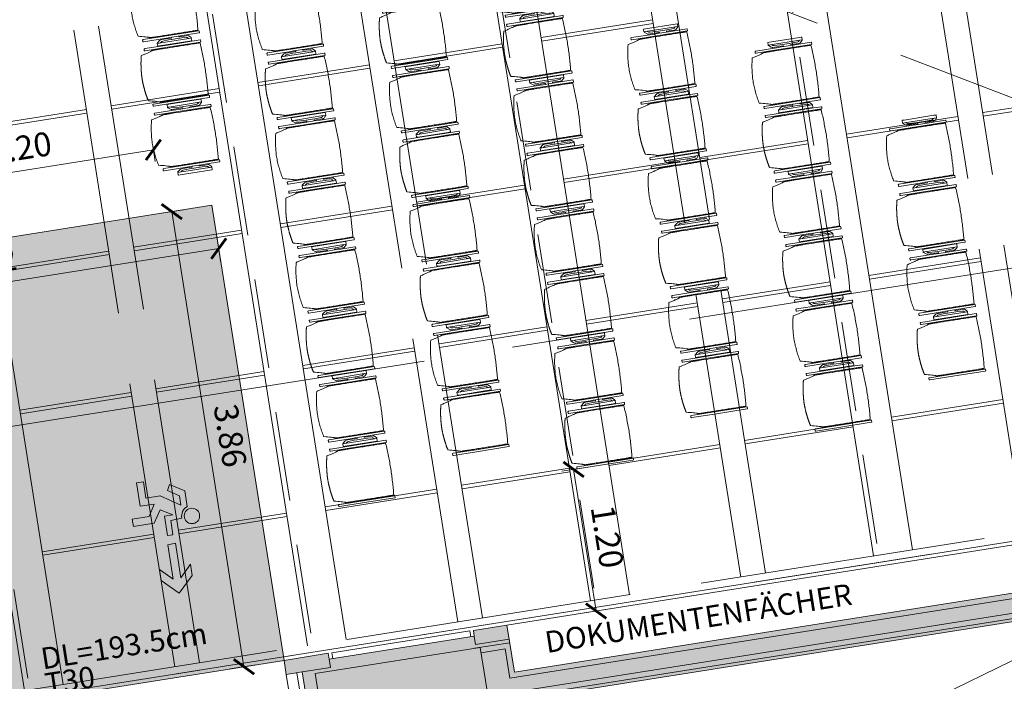
# Model space of a CAD drawing. Units: metres. Extents: x 6011 to 6379, y 343792 to 344273.
# Drawn here: x 6046 to 6054, y 344225 to 344231 of the extents above; entities that cross this region are included whole.
import ezdxf

# ---------------------------------------------------------------- set-up
doc = ezdxf.new("R2010")
doc.units = ezdxf.units.M
doc.header["$LTSCALE"] = 3
doc.header["$PDMODE"] = 35
doc.header["$PDSIZE"] = 0.3
for name, pattern in [('AUSGEZOGEN', [0]), ('DASHED', [0.75, 0.5, -0.25]), ('MITTE', [2, 1.25, -0.25, 0.25, -0.25]), ('STRICHPUNKT', [7, 5, -1, 0, -1]), ('STRICHPUNKTX2', [2, 1, -0.5, 0, -0.5]), ('VERDECKT', [2.5, 2, -0.5])]:
    doc.linetypes.add(name, pattern=pattern)
doc.layers.get('0').update_dxf_attribs({"linetype": 'CONTINUOUS', "lineweight": 30})
doc.layers.get('Defpoints').update_dxf_attribs({"linetype": 'CONTINUOUS'})
for name, color, linetype, lineweight in [('A_00_Block', 214, 'CONTINUOUS', 0), ('A_01_Bebauung_Bestand', 7, 'CONTINUOUS', 20), ('A_03_DS_Deckensprung', 7, 'MITTE', 0), ('A_03_FETÜ_SN', 131, 'CONTINUOUS', 13), ('A_03_Technik', 7, 'MITTE', 0), ('A_04_Möblierung_Lose', 7, 'CONTINUOUS', 5), ('A_06_DIM_Kotenschnur', 7, 'CONTINUOUS', 5), ('A_06_Rauminfo_Allgemein', 7, 'CONTINUOUS', 0), ('A_06_Symbol Schacht', 252, 'CONTINUOUS', 13), ('A_06_TXT_Allgemein', 211, 'CONTINUOUS', 0), ('B_04_Symbol_Fluchtwegsmännchen', 7, 'CONTINUOUS', 13)]:
    doc.layers.add(name, color=color, linetype=linetype, lineweight=lineweight)
for name, color, linetype, lineweight, true_color in [('A_03_DS_Deckenraster', 7, 'VERDECKT', 5, 0xcc0099), ('A_03_DS_Laufschienen', 4, 'VERDECKT', 9, 0x00ffff), ('A_03_DS_Züge', 7, 'STRICHPUNKT', 15, 0x5f9a4c), ('A_06_Solid_Bestand', 7, 'CONTINUOUS', 0, 0x595959)]:
    doc.layers.add(name, color=color, linetype=linetype, lineweight=lineweight, true_color=true_color)
doc.layers.add('B_S+V_Schraff_SV', color=7, linetype='CONTINUOUS', lineweight=13, true_color=0xa5e59f, transparency=0.4)
doc.styles.add('G0', font='simplex.shx')
doc.styles.get("Standard").update_dxf_attribs({"font": 'simplex.shx'})
doc.dimstyles.get("Standard").update_dxf_attribs({"dimtxt": 0.2, "dimasz": 0.15, "dimexe": 0.1, "dimexo": 0.0225, "dimgap": 0.09, "dimtad": 1, "dimzin": 0, "dimdsep": 46, "dimtxsty": 'Standard', "dimblk": 'ARCHTICK', "dimcen": 0.09, "dimclrd": 256, "dimclre": 256, "dimadec": 0, "dimazin": 0, "dimtfac": 1, "dimtofl": 0, "dimtmove": 0, "dimatfit": 3, "dimldrblk": 'ARCHTICK', "dimfxl": 0.12, "dimfxlon": 1, "dimtolj": 1, "dimtzin": 0, "dimlwd": 5, "dimlwe": 5, "dimarcsym": 0})

# ---------------------------------------------------------------- blocks, each defined once
blk = doc.blocks.new('TUER')
at = {"layer": 'A_03_FETÜ_SN'}
blk.add_line((-1, 0), (0, 0), dxfattribs=at)
blk.add_arc((0, 0), 1, 90, 180, dxfattribs=at)
blk = doc.blocks.new('B_04_Symbol_Fluchtwegsmännchen1')
at = {"layer": 'B_04_Symbol_Fluchtwegsmännchen', "lineweight": 0, "ltscale": 10, "true_color": 0xff0000}
h = blk.add_hatch(color=1, dxfattribs=at)
h.dxf.hatch_style = 1
h.paths.add_polyline_path([(0.141, 0.026), (0.141, -0.113), (0.461, -0.113), (0.461, -0.024), (0.225, -0.024), (0.217, 0.161, -0.333927), (0.042, 0.278), (-0.213, 0.278), (-0.354, 0.048), (-0.264, 0.001), (-0.15, 0.179), (0.007, 0.179), (-0.196, -0.133), (-0.196, -0.365), (-0.466, -0.365), (-0.466, -0.479), (-0.079, -0.479), (-0.079, -0.25), (0.108, -0.362), (0.108, -0.637), (0.227, -0.637), (0.227, -0.296), (0.029, -0.168)])
h.paths.add_polyline_path([(0.08, 0.329, 1), (0.329, 0.329, 1)])
h.paths.add_polyline_path([(1.414, -0.069), (1.164, 0.183), (0.973, 0.183), (1.17, -0.006), (0.602, -0.006), (0.608, -0.13), (1.171, -0.13), (0.986, -0.328), (1.163, -0.328)])
at = {"layer": 'B_04_Symbol_Fluchtwegsmännchen', "lineweight": 0, "ltscale": 10}
for p, q in [((-0.354, 0.048), (-0.213, 0.278)), ((-0.15, 0.179), (-0.264, 0.001)), ((-0.213, 0.278), (0.042, 0.278)), ((-0.196, -0.133), (0.007, 0.179)), ((0.007, 0.179), (-0.15, 0.179)), ((0.225, -0.024), (0.217, 0.161)), ((-0.264, 0.001), (-0.354, 0.048)), ((0.029, -0.168), (0.141, 0.026)), ((0.141, 0.026), (0.141, -0.113)), ((-0.196, -0.365), (-0.196, -0.133)), ((0.141, -0.113), (0.461, -0.113)), ((0.461, -0.024), (0.225, -0.024)), ((0.461, -0.113), (0.461, -0.024)), ((-0.079, -0.479), (-0.079, -0.25)), ((-0.079, -0.25), (0.108, -0.362)), ((0.227, -0.296), (0.029, -0.168)), ((0.227, -0.637), (0.227, -0.296)), ((-0.466, -0.365), (-0.466, -0.479)), ((-0.466, -0.365), (-0.196, -0.365)), ((-0.466, -0.479), (-0.079, -0.479)), ((0.108, -0.362), (0.108, -0.637)), ((0.108, -0.637), (0.227, -0.637))]:
    blk.add_line(p, q, dxfattribs=at)
blk.add_lwpolyline([(0.602, -0.006), (0.608, -0.13), (1.171, -0.13), (0.986, -0.328), (1.163, -0.328), (1.414, -0.069), (1.164, 0.183), (0.973, 0.183), (1.17, -0.006), (0.602, -0.006)], dxfattribs=at)
blk.add_circle((0.205, 0.329), 0.125, dxfattribs=at)
blk.add_arc((0.207, 0.336), 0.175, 199.2206, 273.0829, dxfattribs=at)
blk = doc.blocks.new('_ArchTick')
at = {"color": 0, "linetype": 'ByBlock', "const_width": 0.15}
blk.add_lwpolyline([(-0.5, -0.5), (0.5, 0.5)], dxfattribs=at)
blk = doc.blocks.new('*D25')
at = {"layer": 'A_06_DIM_Kotenschnur', "lineweight": 5, "transparency": 16777216}
for p, q in [((-5.4311, -17.11), (-5.3211, -16.9195)), ((-5.3711, -17.0061), (-2.0283, -18.9361)), ((-2.0883, -19.04), (-1.9783, -18.8495))]:
    blk.add_line(p, q, dxfattribs=at)
at = {"layer": 'Defpoints', "color": 0, "transparency": 16777216}
for p in [(-2.0283, -18.9361), (-6.8795, -19.6186), (-3.5366, -21.5486)]:
    blk.add_point(p, dxfattribs=at)
at = {"layer": 'A_06_DIM_Kotenschnur', "lineweight": 5, "transparency": 16777216, "xscale": 0.15, "yscale": 0.15, "zscale": 0.15}
for p, rotation in [((-5.3711, -17.0061), 149.999784355796), ((-2.0283, -18.9361), 329.999784355796)]:
    blk.add_blockref('_ArchTick', p, dxfattribs=dict(at, rotation=rotation))
at = {"layer": 'A_06_DIM_Kotenschnur', "color": 0, "transparency": 16777216, "insert": (-3.6047, -17.8065), "char_height": 0.2, "attachment_point": 5, "rotation": 329.99978}
blk.add_mtext('\\A1;3.86', dxfattribs=at)
blk = doc.blocks.new('*D26')
at = {"layer": 'A_06_DIM_Kotenschnur', "lineweight": 5, "transparency": 16777216}
for p, q in [((-6.8926, -20.3769), (-4.8826, -16.8955)), ((-4.7787, -16.9555), (-4.9692, -16.8455)), ((-6.7887, -20.4369), (-6.9792, -20.3269))]:
    blk.add_line(p, q, dxfattribs=at)
at = {"layer": 'Defpoints', "color": 0, "transparency": 16777216}
for p in [(-4.8826, -16.8955), (-4.4254, -17.1594), (-6.4354, -20.6409)]:
    blk.add_point(p, dxfattribs=at)
at = {"layer": 'A_06_DIM_Kotenschnur', "lineweight": 5, "transparency": 16777216, "xscale": 0.15, "yscale": 0.15, "zscale": 0.15}
for p, rotation in [((-4.8826, -16.8955), 59.99978436703947), ((-6.8926, -20.3769), 239.9997843670395)]:
    blk.add_blockref('_ArchTick', p, dxfattribs=dict(at, rotation=rotation))
at = {"layer": 'A_06_DIM_Kotenschnur', "color": 0, "transparency": 16777216, "insert": (-6.0224, -18.4898), "char_height": 0.2, "attachment_point": 5, "rotation": 59.99978}
blk.add_mtext('\\A1;4.02', dxfattribs=at)
blk = doc.blocks.new('Saal E_DS Züge')
at = {"layer": 'A_03_DS_Züge', "ltscale": 0.5}
blk.add_line((11.5188, -36.3057), (23.4774, -15.5927), dxfattribs=at)
at = {"layer": 'A_03_DS_Züge', "linetype": 'STRICHPUNKTX2', "ltscale": 0.5}
blk.add_line((11.519, -36.3061), (23.4777, -15.5931), dxfattribs=at)
at = {"layer": 'A_03_DS_Züge', "linetype": 'DASHED', "ltscale": 0.5}
for p, q in [((19.664, -21.8787), (13.5646, -18.3572)), ((18.464, -23.9571), (11.6449, -20.0201)), ((17.264, -26.0356), (9.7252, -21.6831)), ((16.064, -28.114), (7.8054, -23.346))]:
    blk.add_line(p, q, dxfattribs=at)
blk = doc.blocks.new('Saal F_Laufschienen')
at = {"layer": 'A_03_DS_Laufschienen', "linetype": 'AUSGEZOGEN', "ltscale": 0.5}
for p, q in [((19.8928, -21.6814), (13.6864, -18.0982)), ((19.7278, -21.9672), (13.4449, -18.3398)), ((18.6928, -23.7599), (11.7667, -19.7611)), ((18.5278, -24.0457), (11.5251, -20.0027)), ((17.4928, -25.8384), (9.847, -21.424)), ((17.3278, -26.1242), (9.6054, -21.6656)), ((16.2928, -27.9168), (7.9272, -23.087)), ((16.1278, -28.2026), (7.6857, -23.3285))]:
    blk.add_line(p, q, dxfattribs=at)
blk = doc.blocks.new('F_Deckenraster')
at = {"layer": 'A_03_DS_Deckenraster', "ltscale": 0.4}
for p, q in [((11.4968, -36.2237), (23.4428, -15.5327)), ((20.4703, -20.6812), (14.6134, -17.2997)), ((20.3653, -20.863), (14.4596, -17.4534)), ((17.8901, -18.1003), (17.4176, -18.9187)), ((17.9161, -18.1153), (17.4436, -18.9337)), ((19.2703, -22.7596), (12.6936, -18.9626)), ((19.1653, -22.9415), (12.5399, -19.1163)), ((17.3126, -19.1005), (16.8401, -19.9189)), ((17.3386, -19.1155), (16.8661, -19.9339)), ((18.3518, -19.7005), (17.8793, -20.5189)), ((18.3778, -19.7155), (17.9053, -20.5339)), ((16.6751, -20.2047), (16.2176, -20.9971)), ((16.7011, -20.2197), (16.2436, -21.0121)), ((19.391, -20.3005), (18.9185, -21.1189)), ((19.417, -20.3155), (18.9445, -21.1339)), ((15.0734, -20.579), (14.6009, -21.3974)), ((15.0993, -20.594), (14.6268, -21.4124)), ((18.0703, -24.8381), (10.7739, -20.6255)), ((17.9653, -25.02), (10.6202, -20.7792)), ((17.7143, -20.8047), (17.2568, -21.5971)), ((17.7403, -20.8197), (17.2828, -21.6121)), ((16.1126, -21.179), (15.6401, -21.9974)), ((16.1386, -21.194), (15.6661, -22.0124)), ((18.7535, -21.4047), (18.296, -22.1971)), ((18.7795, -21.4197), (18.322, -22.2121)), ((14.4359, -21.6832), (13.9784, -22.4756)), ((14.4618, -21.6982), (14.0043, -22.4906)), ((17.1518, -21.779), (16.6793, -22.5974)), ((17.1778, -21.794), (16.7053, -22.6124)), ((16.8703, -26.9166), (8.8542, -22.2884)), ((15.4751, -22.2832), (15.0176, -23.0756)), ((15.5011, -22.2982), (15.0436, -23.0906)), ((18.191, -22.379), (17.7185, -23.1974)), ((18.217, -22.394), (17.7445, -23.2124)), ((16.7653, -27.0984), (8.7004, -22.4422)), ((13.8734, -22.6575), (13.4009, -23.4759)), ((13.8993, -22.6725), (13.4268, -23.4909)), ((16.5143, -22.8832), (16.0568, -23.6756)), ((16.5403, -22.8982), (16.0828, -23.6906)), ((14.9126, -23.2575), (14.4401, -24.0759)), ((14.9386, -23.2725), (14.4661, -24.0909)), ((17.5535, -23.4832), (17.096, -24.2756)), ((17.5795, -23.4982), (17.122, -24.2906)), ((13.2359, -23.7617), (12.7784, -24.5541)), ((13.2618, -23.7767), (12.8043, -24.5691)), ((15.9518, -23.8575), (15.4793, -24.6759)), ((15.9778, -23.8725), (15.5053, -24.6909)), ((14.2751, -24.3617), (13.8176, -25.1541)), ((14.3011, -24.3767), (13.8436, -25.1691)), ((16.991, -24.4575), (16.5185, -25.2759)), ((17.017, -24.4725), (16.5445, -25.2909)), ((12.6734, -24.7359), (12.2009, -25.5543)), ((12.6993, -24.7509), (12.2268, -25.5693)), ((15.3143, -24.9617), (14.8568, -25.7541)), ((15.3403, -24.9767), (14.8828, -25.7691)), ((13.7126, -25.3359), (13.2401, -26.1543)), ((13.7386, -25.3509), (13.2661, -26.1693)), ((16.3535, -25.5617), (15.896, -26.3541)), ((16.3795, -25.5767), (15.922, -26.3691)), ((14.7518, -25.9359), (14.2793, -26.7543)), ((14.7778, -25.9509), (14.3053, -26.7693)), ((15.791, -26.5359), (15.3185, -27.3543)), ((15.817, -26.5509), (15.3445, -27.3693))]:
    blk.add_line(p, q, dxfattribs=at)
blk = doc.blocks.new('*D82')
at = {"layer": 'A_06_DIM_Kotenschnur', "lineweight": 5, "transparency": 16777216}
for p, q in [((-6.9698, -18.7054), (-5.8698, -16.8002)), ((-5.9002, -16.7827), (-5.7832, -16.8502)), ((-6.9932, -18.6919), (-6.8832, -18.7554))]:
    blk.add_line(p, q, dxfattribs=at)
at = {"layer": 'Defpoints', "color": 0, "transparency": 16777216}
for p in [(-5.9196, -16.7715), (-5.8698, -16.8002), (-7.0127, -18.6806)]:
    blk.add_point(p, dxfattribs=at)
at = {"layer": 'A_06_DIM_Kotenschnur', "lineweight": 5, "transparency": 16777216, "xscale": 0.15, "yscale": 0.15, "zscale": 0.15}
for p, rotation in [((-5.8698, -16.8002), 59.99992373927111), ((-6.9698, -18.7054), 239.9999237392711)]:
    blk.add_blockref('_ArchTick', p, dxfattribs=dict(at, rotation=rotation))
at = {"layer": 'A_06_DIM_Kotenschnur', "color": 0, "transparency": 16777216, "insert": (-6.5843, -17.6578), "char_height": 0.2, "attachment_point": 5, "rotation": 59.99992}
blk.add_mtext('\\A1;2.20', dxfattribs=at)
blk = doc.blocks.new('PISA_Stuhl ohne')
at = {"layer": 'A_04_Möblierung_Lose', "linetype": 'Continuous'}
for p, q in [((-24.4, 27.96), (-24.4, 47.35)), ((-24.36, 47.79), (-24.39, 47.39)), ((-22.84, 47.98), (-24.16, 47.98)), ((-24.16, 47.98), (-24.16, 47.98)), ((-22.84, 47.98), (-22.84, 47.98)), ((22.6, 27.96), (22.6, 47.35)), ((22.64, 47.79), (22.61, 47.39)), ((24.16, 47.98), (22.84, 47.98)), ((22.84, 47.98), (22.84, 47.98)), ((24.16, 47.98), (24.16, 47.98)), ((24.39, 47.39), (24.36, 47.79)), ((-22, 40.62), (-22, 39.8)), ((22, 40.71), (22, 39.9)), ((-24.4, 12.58), (-24.4, 27.96)), ((22.6, 0.44), (22.6, 27.96)), ((24.4, 27.96), (24.4, 0.44)), ((-24.4, 0.44), (-24.4, 12.58)), ((-24.39, 0.39), (-24.37, 0.25)), ((-24.17, 0.07), (-22.83, 0.07)), ((-24.17, 0.07), (-24.17, 0.07)), ((-22.83, 0.07), (-22.83, 0.07)), ((22.61, 0.39), (22.63, 0.25)), ((22.83, 0.07), (24.17, 0.07)), ((22.83, 0.07), (22.83, 0.07)), ((24.17, 0.07), (24.17, 0.07)), ((24.37, 0.25), (24.39, 0.39))]:
    blk.add_line(p, q, dxfattribs=at)
for points in [[(18.89, 51.27), (18.6, 51.34), (18.31, 51.41), (18.02, 51.48), (17.73, 51.54), (17.44, 51.61), (17.15, 51.67), (16.86, 51.73), (16.56, 51.79), (16.27, 51.85), (15.98, 51.91), (15.69, 51.96), (15.39, 52.02), (15.1, 52.07), (14.81, 52.12), (14.51, 52.18), (14.22, 52.23), (13.93, 52.28), (13.63, 52.33), (13.34, 52.37), (13.04, 52.42), (12.75, 52.47), (12.46, 52.51), (12.16, 52.56), (11.87, 52.6), (11.57, 52.64), (11.28, 52.68), (10.98, 52.72), (10.69, 52.76), (10.39, 52.79), (10.09, 52.83), (9.8, 52.87), (9.5, 52.9), (9.21, 52.93), (8.91, 52.97), (8.61, 53), (8.32, 53.03), (8.02, 53.06), (7.72, 53.09), (7.43, 53.11), (7.13, 53.14), (6.83, 53.17), (6.53, 53.19), (6.24, 53.22), (5.94, 53.24), (5.64, 53.26), (5.34, 53.28), (5.05, 53.31), (4.75, 53.33), (4.45, 53.35), (4.15, 53.36), (3.85, 53.38), (3.56, 53.4), (3.26, 53.41), (2.96, 53.43), (2.66, 53.44), (2.37, 53.45), (2.07, 53.46), (1.77, 53.47), (1.47, 53.48), (1.18, 53.48), (0.88, 53.49), (0.58, 53.49), (0.28, 53.49), (-0.01, 53.49), (-0.31, 53.49), (-0.61, 53.48), (-0.91, 53.48), (-1.2, 53.47), (-1.5, 53.46), (-1.8, 53.45), (-2.1, 53.44), (-2.39, 53.43), (-2.69, 53.41), (-2.99, 53.4), (-3.29, 53.38), (-3.58, 53.36), (-3.88, 53.35), (-4.18, 53.33), (-4.48, 53.31), (-4.77, 53.29), (-5.07, 53.26), (-5.37, 53.24), (-5.67, 53.22), (-5.96, 53.19), (-6.26, 53.17), (-6.56, 53.14), (-6.86, 53.12), (-7.15, 53.09), (-7.45, 53.06), (-7.75, 53.03), (-8.04, 53), (-8.34, 52.97), (-8.64, 52.94), (-8.93, 52.9), (-9.23, 52.87), (-9.52, 52.83), (-9.82, 52.8), (-10.12, 52.76), (-10.41, 52.72), (-10.71, 52.68), (-11, 52.64), (-11.3, 52.6), (-11.59, 52.56), (-11.89, 52.52), (-12.18, 52.47), (-12.47, 52.43), (-12.77, 52.38), (-13.06, 52.33), (-13.36, 52.28), (-13.65, 52.23), (-13.94, 52.18), (-14.24, 52.13), (-14.53, 52.08), (-14.82, 52.02), (-15.11, 51.97), (-15.41, 51.91), (-15.7, 51.86), (-15.99, 51.8), (-16.28, 51.74), (-16.57, 51.68), (-16.86, 51.61), (-17.16, 51.55), (-17.45, 51.48), (-17.74, 51.42), (-18.03, 51.35), (-18.32, 51.28), (-18.61, 51.21), (-18.9, 51.14)], [(-22.64, 47.79), (-22.61, 47.39), (-22.6, 47.35), (-22.6, 27.96), (-22.6, 0.44), (-22.61, 0.39), (-22.63, 0.25)], [(22.61, 47.39), (22.6, 47.35)], [(24.39, 47.39), (24.4, 47.35)], [(24.4, 47.35), (24.4, 27.96)], [(-24.39, 0.39), (-24.4, 0.44)], [(22.61, 0.39), (22.6, 0.44)], [(24.39, 0.39), (24.4, 0.44)]]:
    blk.add_lwpolyline(points, dxfattribs=at)
at = {"layer": 'A_04_Möblierung_Lose'}
blk.add_lwpolyline([(-24.39, 47.39), (-24.4, 47.35)], dxfattribs=at)
at = {"layer": 'A_04_Möblierung_Lose', "linetype": 'Continuous'}
for points, knots in [([(-19.18, 50.99), (-19.42, 49.97), (-19.66, 48.92), (-20.14, 46.93), (-20.38, 45.97), (-20.85, 44.26), (-21.08, 43.5), (-21.37, 42.63), (-21.42, 42.47), (-21.51, 42.23), (-21.54, 42.16), (-21.59, 42.02), (-21.62, 41.96), (-21.68, 41.83), (-21.7, 41.76), (-21.76, 41.57), (-21.79, 41.45), (-21.88, 41.09), (-21.94, 40.92), (-22, 40.62)], [0, 0, 0, 0, 0.25, 0.25, 0.5, 0.5, 0.75, 0.75, 0.8125, 0.8125, 0.84375, 0.84375, 0.875, 0.875, 0.90625, 0.90625, 0.9375, 0.9375, 1, 1, 1, 1]), ([(-19.18, 50.99), (-19.18, 51), (-19.17, 51.01), (-19.14, 51.04), (-19.13, 51.05), (-19.08, 51.07), (-19.06, 51.08), (-19, 51.11), (-18.97, 51.12), (-18.92, 51.13), (-18.91, 51.13), (-18.9, 51.14)], [0, 0, 0, 0, 0.224004, 0.224004, 0.447802, 0.447802, 0.675436, 0.675436, 0.911307, 0.911307, 1, 1, 1, 1]), ([(18.89, 51.27), (18.92, 51.26), (18.95, 51.26), (19, 51.24), (19.03, 51.23), (19.09, 51.2), (19.11, 51.19), (19.15, 51.17), (19.16, 51.16), (19.17, 51.14), (19.17, 51.14), (19.17, 51.13)], [0, 0, 0, 0, 0.185773, 0.185773, 0.427403, 0.427403, 0.668474, 0.668474, 0.90083, 0.90083, 1, 1, 1, 1]), ([(22, 40.71), (21.94, 41.04), (21.88, 41.23), (21.79, 41.58), (21.76, 41.7), (21.7, 41.89), (21.67, 41.96), (21.62, 42.08), (21.59, 42.13), (21.54, 42.27), (21.51, 42.34), (21.42, 42.58), (21.37, 42.75), (21.08, 43.63), (20.85, 44.38), (20.14, 46.95), (19.66, 49.11), (19.17, 51.13)], [0, 0, 0, 0, 0.0625, 0.0625, 0.09375, 0.09375, 0.125, 0.125, 0.15625, 0.15625, 0.1875, 0.1875, 0.25, 0.25, 0.5, 0.5, 1, 1, 1, 1]), ([(-22, 39.8), (-22, 39.68), (-22, 39.54), (-22, 39.17), (-22, 38.94), (-22, 38.38), (-22, 38.04), (-22, 37.31), (-22, 36.89), (-22, 36.04), (-22, 35.61), (-22, 34.76), (-22, 34.33), (-22, 33.05), (-22, 32.2), (-22, 27.95), (-22, 24.55), (-22, 19.45), (-22, 17.76), (-22, 14.36), (-22, 12.67), (-22, 10.12), (-22, 9.27), (-22, 7.57), (-22, 6.72), (-22, 5.45), (-22, 5.02), (-22, 4.16), (-22, 3.73), (-22, 3.12), (-22, 2.92), (-22, 2.53), (-22, 2.33), (-22, 1.77), (-22, 1.43), (-22, 1.12)], [0, 0, 0, 0, 0.03125, 0.03125, 0.0625, 0.0625, 0.09375, 0.09375, 0.125, 0.125, 0.15625, 0.15625, 0.1875, 0.1875, 0.25, 0.25, 0.5, 0.5, 0.625, 0.625, 0.75, 0.75, 0.8125, 0.8125, 0.875, 0.875, 0.90625, 0.90625, 0.9375, 0.9375, 0.953125, 0.953125, 0.96875, 0.96875, 1, 1, 1, 1]), ([(22, 1.12), (22, 1.43), (22, 1.77), (22, 2.33), (22, 2.52), (22, 2.92), (22, 3.12), (22, 3.73), (22, 4.16), (22, 5.02), (22, 5.44), (22, 7.57), (22, 9.27), (22, 12.66), (22, 14.35), (22, 17.74), (22, 19.44), (22, 22.83), (22, 24.53), (22, 27.07), (22, 27.92), (22, 29.61), (22, 30.46), (22, 32.16), (22, 33.01), (22, 34.28), (22, 34.71), (22, 35.56), (22, 35.99), (22, 36.83), (22, 37.25), (22, 38.01), (22, 38.35), (22, 38.95), (22, 39.2), (22, 39.61), (22, 39.77), (22, 39.9)], [0, 0, 0, 0, 0.03125, 0.03125, 0.046875, 0.046875, 0.0625, 0.0625, 0.09375, 0.09375, 0.125, 0.125, 0.25, 0.25, 0.375, 0.375, 0.5, 0.5, 0.625, 0.625, 0.6875, 0.6875, 0.75, 0.75, 0.8125, 0.8125, 0.84375, 0.84375, 0.875, 0.875, 0.90625, 0.90625, 0.9375, 0.9375, 0.96875, 0.96875, 1, 1, 1, 1]), ([(-22, 1.12), (-22, 1.1), (-21.99, 1.08), (-21.97, 1.03), (-21.96, 1.01), (-21.91, 0.97), (-21.89, 0.96), (-21.83, 0.93), (-21.8, 0.92), (-21.76, 0.92), (-21.75, 0.91), (-21.74, 0.91)], [0, 0, 0, 0, 0.234724, 0.234724, 0.469461, 0.469461, 0.704013, 0.704013, 0.938475, 0.938475, 1, 1, 1, 1]), ([(-21.74, 0.91), (-19.94, 0.74), (-18.13, 0.63), (-14.51, 0.41), (-12.7, 0.33), (-9.08, 0.17), (-7.27, 0.09), (-3.63, 0), (-1.82, 0), (1.82, 0), (3.64, 0), (7.27, 0.09), (9.08, 0.17), (12.71, 0.33), (14.52, 0.42), (17.23, 0.58), (18.13, 0.64), (19.94, 0.76), (20.84, 0.83), (21.74, 0.91)], [0, 0, 0, 0, 0.125, 0.125, 0.25, 0.25, 0.375, 0.375, 0.5, 0.5, 0.625, 0.625, 0.75, 0.75, 0.875, 0.875, 0.9375, 0.9375, 1, 1, 1, 1]), ([(21.74, 0.91), (21.77, 0.92), (21.81, 0.92), (21.87, 0.94), (21.89, 0.96), (21.94, 0.99), (21.96, 1.01), (21.99, 1.06), (22, 1.08), (22, 1.11), (22, 1.12), (22, 1.12)], [0, 0, 0, 0, 0.234448, 0.234448, 0.468896, 0.468896, 0.703347, 0.703347, 0.937838, 0.937838, 1, 1, 1, 1])]:
    blk.add_open_spline(points, degree=3, knots=knots, dxfattribs=at)
for points in [[(-24.16, 47.98), (-24.17, 47.98), (-24.19, 47.97), (-24.21, 47.97), (-24.24, 47.96), (-24.27, 47.95), (-24.29, 47.93), (-24.31, 47.91), (-24.33, 47.89), (-24.34, 47.86), (-24.35, 47.83), (-24.36, 47.81), (-24.36, 47.79), (-24.36, 47.78)], [(-22.64, 47.78), (-22.64, 47.79), (-22.64, 47.81), (-22.65, 47.83), (-22.66, 47.86), (-22.67, 47.89), (-22.69, 47.91), (-22.71, 47.93), (-22.73, 47.95), (-22.76, 47.96), (-22.79, 47.97), (-22.81, 47.97), (-22.83, 47.98), (-22.84, 47.98)], [(22.84, 47.98), (22.83, 47.98), (22.81, 47.97), (22.79, 47.97), (22.76, 47.96), (22.73, 47.95), (22.71, 47.93), (22.69, 47.91), (22.67, 47.89), (22.66, 47.86), (22.65, 47.83), (22.64, 47.81), (22.64, 47.79), (22.64, 47.78)], [(24.36, 47.78), (24.36, 47.79), (24.36, 47.81), (24.35, 47.83), (24.34, 47.86), (24.33, 47.89), (24.31, 47.91), (24.29, 47.93), (24.27, 47.95), (24.24, 47.96), (24.21, 47.97), (24.19, 47.97), (24.17, 47.98), (24.16, 47.98)], [(-24.37, 0.27), (-24.37, 0.26), (-24.37, 0.24), (-24.36, 0.22), (-24.35, 0.19), (-24.34, 0.16), (-24.32, 0.14), (-24.3, 0.12), (-24.28, 0.1), (-24.25, 0.09), (-24.22, 0.08), (-24.2, 0.07), (-24.18, 0.07), (-24.17, 0.07)], [(-22.83, 0.07), (-22.82, 0.07), (-22.8, 0.07), (-22.77, 0.08), (-22.75, 0.09), (-22.72, 0.1), (-22.7, 0.12), (-22.68, 0.14), (-22.66, 0.16), (-22.65, 0.19), (-22.64, 0.22), (-22.63, 0.24), (-22.63, 0.26), (-22.63, 0.27)], [(22.63, 0.27), (22.63, 0.26), (22.63, 0.24), (22.64, 0.22), (22.65, 0.19), (22.66, 0.16), (22.68, 0.14), (22.7, 0.12), (22.72, 0.1), (22.75, 0.09), (22.78, 0.08), (22.8, 0.07), (22.82, 0.07), (22.83, 0.07)], [(24.17, 0.07), (24.18, 0.07), (24.2, 0.07), (24.23, 0.08), (24.25, 0.09), (24.28, 0.1), (24.3, 0.12), (24.32, 0.14), (24.34, 0.16), (24.35, 0.19), (24.36, 0.22), (24.37, 0.24), (24.37, 0.26), (24.37, 0.27)]]:
    blk.add_open_spline(points, degree=3, dxfattribs=at)
blk = doc.blocks.new('PISA_Stuhl mit')
at = {"layer": 'A_04_Möblierung_Lose', "linetype": 'Continuous'}
for p, q in [((-24.4, 27.96), (-24.4, 47.35)), ((-24.36, 47.78), (-24.39, 47.39)), ((-22.84, 47.98), (-24.16, 47.98)), ((-24.16, 47.98), (-24.16, 47.97)), ((-22.84, 47.98), (-22.84, 47.97)), ((-22.61, 47.39), (-22.64, 47.78)), ((-22.6, 47.35), (-22.6, 27.96)), ((22.6, 0.44), (22.6, 47.35)), ((22.64, 47.78), (22.61, 47.39)), ((24.16, 47.98), (22.84, 47.98)), ((22.84, 47.98), (22.84, 47.97)), ((24.16, 47.98), (24.16, 47.97)), ((24.39, 47.39), (24.36, 47.78)), ((24.4, 47.35), (24.4, 27.96)), ((-29.9, 34.68), (-29.9, 36.09)), ((-29.9, 9.47), (-29.9, 34.68)), ((-27.55, 36.26), (-29.77, 36.26)), ((-27.6, 34.68), (-27.6, 36.2)), ((-27.6, 9.47), (-27.6, 34.68)), ((-27.34, 33.18), (-27.6, 33.44)), ((-27.24, 36.04), (-25.56, 33.97)), ((-22, 40.62), (-22, 39.8)), ((22, 40.71), (22, 39.9)), ((27.24, 36.04), (25.56, 33.97)), ((27.34, 33.18), (27.6, 33.44)), ((29.77, 36.26), (27.55, 36.26)), ((27.6, 34.68), (27.6, 36.2)), ((27.6, 9.47), (27.6, 34.68)), ((29.9, 34.68), (29.9, 36.09)), ((29.9, 9.47), (29.9, 34.68)), ((-26.2, 26.52), (-26.45, 31.41)), ((-26.2, 24.2), (-26.2, 26.52)), ((-25.1, 32.79), (-25.1, 24.2)), ((-24.4, 25.51), (-24.4, 27.96)), ((-24.4, 15.98), (-24.4, 25.51)), ((-22.6, 27.96), (-22.6, 0.44)), ((24.4, 27.96), (24.4, 25.51)), ((24.4, 25.51), (24.4, 15.98)), ((25.1, 32.79), (25.1, 31.93)), ((25.1, 31.93), (25.1, 24.2)), ((26.2, 26.52), (26.45, 31.41)), ((26.2, 24.2), (26.2, 26.52)), ((-26.2, 15.3), (-26.2, 24.2)), ((-25.1, 24.2), (-25.1, 24)), ((-25.1, 24), (-25.1, 23.93)), ((-25.1, 17.38), (-25.1, 17.33)), ((-25.1, 17.33), (-25.1, 17.17)), ((-25.1, 17.17), (-25.1, 10.99)), ((-24.8, 23.63), (-24.4, 23.63)), ((-24.8, 17.68), (-24.4, 17.68)), ((24.8, 23.63), (24.4, 23.63)), ((24.8, 17.68), (24.4, 17.68)), ((25.1, 24.2), (25.1, 24)), ((25.1, 24), (25.1, 23.93)), ((25.1, 17.38), (25.1, 17.17)), ((25.1, 17.17), (25.1, 10.99)), ((26.2, 24), (26.2, 24.2)), ((26.2, 15.3), (26.2, 24)), ((-29.9, 7.85), (-29.9, 9.47)), ((-27.6, 9.79), (-27.34, 9.99)), ((-27.6, 7.67), (-27.6, 9.47)), ((-25.56, 9.14), (-27.16, 7.57)), ((-26.45, 11.41), (-26.2, 15.3)), ((-25.1, 10.99), (-25.1, 10.09)), ((-24.4, 12.57), (-24.4, 15.98)), ((-24.4, 0.44), (-24.4, 12.57)), ((24.4, 15.98), (24.4, 12.57)), ((24.4, 12.57), (24.4, 0.44)), ((25.1, 10.99), (25.1, 10.09)), ((25.56, 9.14), (27.16, 7.57)), ((26.45, 11.41), (26.2, 15.3)), ((27.6, 9.79), (27.34, 9.99)), ((27.6, 7.67), (27.6, 9.47)), ((29.9, 7.85), (29.9, 9.47)), ((-29.58, 7.45), (-27.42, 7.45)), ((-24.39, 0.38), (-24.37, 0.24)), ((-24.17, 0.06), (-24.17, 0.07)), ((-24.17, 0.06), (-22.83, 0.06)), ((-22.83, 0.06), (-22.83, 0.07)), ((-22.63, 0.24), (-22.61, 0.38)), ((22.61, 0.38), (22.63, 0.24)), ((22.83, 0.06), (22.83, 0.07)), ((22.83, 0.06), (24.17, 0.06)), ((24.17, 0.06), (24.17, 0.07)), ((24.37, 0.24), (24.39, 0.38)), ((27.42, 7.45), (29.58, 7.45))]:
    blk.add_line(p, q, dxfattribs=at)
at = {"layer": 'A_04_Möblierung_Lose'}
for points in [[(-24.39, 47.39), (-24.4, 47.35)], [(-22.61, 47.39), (-22.6, 47.35)], [(22.61, 47.39), (22.6, 47.35)], [(24.4, 47.35), (24.39, 47.39)], [(-24.39, 0.38), (-24.4, 0.44)], [(-22.61, 0.38), (-22.6, 0.44)], [(22.6, 0.44), (22.61, 0.38)], [(24.39, 0.38), (24.4, 0.44)]]:
    blk.add_lwpolyline(points, dxfattribs=at)
at = {"layer": 'A_04_Möblierung_Lose', "linetype": 'Continuous'}
for centre, major_axis, ratio, start_param, end_param in [((-27.52, 34.46), (0.11, -1.8), 0.412192, 2.618158, 2.867609), ((-34.45, 31.3), (8, 0), 0.513216, 0.026437, 0.475695), ((-31.1, 32.79), (6, 0), 0.513216, 0, 0.394791), ((31.1, 32.79), (6, 0), 0.513216, 2.746802, 3.141593), ((34.45, 31.3), (8, 0), 0.513216, 2.665897, 3.115155), ((27.52, 34.46), (0.11, 1.8), 0.412192, 0.273984, 0.523435), ((-24.8, 23.93), (0.3, 0), 0.992397, 3.141593, 4.712389), ((-24.8, 17.38), (-0.3, 0), 0.992397, 4.712389, 6.283185), ((24.8, 23.93), (-0.3, 0), 0.992397, 1.570796, 3.141593), ((24.8, 17.38), (0.3, 0), 0.992397, 0, 1.570796), ((-34.45, 11.49), (8, 0), 0.409378, 5.80749, 6.256748), ((-31.1, 10.09), (6, 0), 0.409378, 5.888394, 6.283185), ((31.1, 10.09), (6, 0), 0.409378, 3.141593, 3.536384), ((34.45, 11.49), (8, 0), 0.409378, 3.16803, 3.617288), ((-29.69, 9.25), (0.15, -1.8), 0.508472, 6.169443, 6.239649), ((-27.52, 9.25), (0.11, -1.8), 0.412192, 6.259426, 6.626764), ((27.52, 9.25), (0.11, 1.8), 0.412192, 2.798014, 3.165352), ((29.69, 9.25), (0.15, 1.8), 0.508472, 3.185129, 3.255335)]:
    blk.add_ellipse(centre, major_axis=major_axis, ratio=ratio, start_param=start_param, end_param=end_param, dxfattribs=at)
for points, knots in [([(-19.18, 50.99), (-19.42, 49.97), (-19.66, 48.92), (-20.14, 46.93), (-20.38, 45.97), (-20.85, 44.26), (-21.08, 43.5), (-21.37, 42.63), (-21.42, 42.47), (-21.51, 42.23), (-21.54, 42.16), (-21.59, 42.02), (-21.62, 41.96), (-21.68, 41.83), (-21.7, 41.76), (-21.76, 41.57), (-21.79, 41.45), (-21.88, 41.09), (-21.94, 40.92), (-22, 40.62)], [0, 0, 0, 0, 0.25, 0.25, 0.5, 0.5, 0.75, 0.75, 0.8125, 0.8125, 0.84375, 0.84375, 0.875, 0.875, 0.90625, 0.90625, 0.9375, 0.9375, 1, 1, 1, 1]), ([(-19.18, 50.99), (-19.18, 51), (-19.17, 51.01), (-19.14, 51.04), (-19.13, 51.05), (-19.08, 51.07), (-19.06, 51.08), (-19, 51.11), (-18.97, 51.12), (-18.92, 51.13), (-18.91, 51.13), (-18.9, 51.14)], [0, 0, 0, 0, 0.224004, 0.224004, 0.447802, 0.447802, 0.675436, 0.675436, 0.911307, 0.911307, 1, 1, 1, 1]), ([(18.89, 51.27), (17.34, 51.65), (15.79, 51.96), (12.65, 52.5), (11.08, 52.72), (7.92, 53.08), (6.34, 53.22), (3.16, 53.43), (1.57, 53.5), (-1.6, 53.48), (-3.19, 53.4), (-6.36, 53.17), (-7.95, 53.02), (-11.1, 52.64), (-12.67, 52.41), (-15.8, 51.85), (-17.35, 51.53), (-18.9, 51.14)], [0, 0, 0, 0, 0.125, 0.125, 0.25, 0.25, 0.375, 0.375, 0.5, 0.5, 0.625, 0.625, 0.75, 0.75, 0.875, 0.875, 1, 1, 1, 1]), ([(18.89, 51.27), (18.92, 51.26), (18.95, 51.26), (19, 51.24), (19.03, 51.23), (19.09, 51.2), (19.11, 51.19), (19.15, 51.17), (19.16, 51.16), (19.17, 51.14), (19.17, 51.14), (19.17, 51.13)], [0, 0, 0, 0, 0.185773, 0.185773, 0.427403, 0.427403, 0.668474, 0.668474, 0.90083, 0.90083, 1, 1, 1, 1]), ([(22, 40.71), (21.94, 41.04), (21.88, 41.23), (21.79, 41.58), (21.76, 41.7), (21.7, 41.89), (21.67, 41.96), (21.62, 42.08), (21.59, 42.13), (21.54, 42.27), (21.51, 42.34), (21.42, 42.58), (21.37, 42.75), (21.08, 43.63), (20.85, 44.38), (20.14, 46.95), (19.66, 49.11), (19.17, 51.13)], [0, 0, 0, 0, 0.0625, 0.0625, 0.09375, 0.09375, 0.125, 0.125, 0.15625, 0.15625, 0.1875, 0.1875, 0.25, 0.25, 0.5, 0.5, 1, 1, 1, 1]), ([(-29.78, 36.26), (-29.8, 36.26), (-29.82, 36.26), (-29.88, 36.22), (-29.9, 36.17), (-29.9, 36.09)], [0, 0, 0, 0, 0.288851, 0.288851, 1, 1, 1, 1]), ([(-22, 39.8), (-22, 39.68), (-22, 39.54), (-22, 39.17), (-22, 38.94), (-22, 38.38), (-22, 38.04), (-22, 37.31), (-22, 36.89), (-22, 36.04), (-22, 35.61), (-22, 34.76), (-22, 34.33), (-22, 33.05), (-22, 32.2), (-22, 27.95), (-22, 24.55), (-22, 19.45), (-22, 17.76), (-22, 14.36), (-22, 12.67), (-22, 10.12), (-22, 9.27), (-22, 7.57), (-22, 6.72), (-22, 5.45), (-22, 5.02), (-22, 4.16), (-22, 3.73), (-22, 3.12), (-22, 2.92), (-22, 2.53), (-22, 2.33), (-22, 1.77), (-22, 1.43), (-22, 1.12)], [0, 0, 0, 0, 0.03125, 0.03125, 0.0625, 0.0625, 0.09375, 0.09375, 0.125, 0.125, 0.15625, 0.15625, 0.1875, 0.1875, 0.25, 0.25, 0.5, 0.5, 0.625, 0.625, 0.75, 0.75, 0.8125, 0.8125, 0.875, 0.875, 0.90625, 0.90625, 0.9375, 0.9375, 0.953125, 0.953125, 0.96875, 0.96875, 1, 1, 1, 1]), ([(22, 1.12), (22, 1.43), (22, 1.77), (22, 2.33), (22, 2.52), (22, 2.92), (22, 3.12), (22, 3.73), (22, 4.16), (22, 5.02), (22, 5.44), (22, 7.57), (22, 9.27), (22, 12.66), (22, 14.35), (22, 17.74), (22, 19.44), (22, 22.83), (22, 24.53), (22, 27.07), (22, 27.92), (22, 29.61), (22, 30.46), (22, 32.16), (22, 33.01), (22, 34.28), (22, 34.71), (22, 35.56), (22, 35.99), (22, 36.83), (22, 37.25), (22, 38.01), (22, 38.35), (22, 38.95), (22, 39.2), (22, 39.61), (22, 39.77), (22, 39.9)], [0, 0, 0, 0, 0.03125, 0.03125, 0.046875, 0.046875, 0.0625, 0.0625, 0.09375, 0.09375, 0.125, 0.125, 0.25, 0.25, 0.375, 0.375, 0.5, 0.5, 0.625, 0.625, 0.6875, 0.6875, 0.75, 0.75, 0.8125, 0.8125, 0.84375, 0.84375, 0.875, 0.875, 0.90625, 0.90625, 0.9375, 0.9375, 0.96875, 0.96875, 1, 1, 1, 1]), ([(29.78, 36.26), (29.8, 36.26), (29.82, 36.26), (29.88, 36.22), (29.9, 36.17), (29.9, 36.09)], [0, 0, 0, 0, 0.288851, 0.288851, 1, 1, 1, 1]), ([(-29.9, 7.85), (-29.9, 7.73), (-29.88, 7.64), (-29.8, 7.5), (-29.73, 7.46), (-29.64, 7.45)], [0, 0, 0, 0, 0.5, 0.5, 1, 1, 1, 1]), ([(-22, 1.12), (-22, 1.1), (-21.99, 1.08), (-21.97, 1.03), (-21.96, 1.01), (-21.91, 0.97), (-21.89, 0.96), (-21.83, 0.93), (-21.8, 0.92), (-21.76, 0.92), (-21.75, 0.91), (-21.74, 0.91)], [0, 0, 0, 0, 0.234724, 0.234724, 0.469461, 0.469461, 0.704013, 0.704013, 0.938475, 0.938475, 1, 1, 1, 1]), ([(-21.74, 0.91), (-19.94, 0.74), (-18.13, 0.63), (-14.51, 0.41), (-12.7, 0.33), (-9.08, 0.17), (-7.27, 0.09), (-3.63, 0), (-1.82, 0), (1.82, 0), (3.64, 0), (7.27, 0.09), (9.08, 0.17), (12.71, 0.33), (14.52, 0.42), (17.23, 0.58), (18.13, 0.64), (19.94, 0.76), (20.84, 0.83), (21.74, 0.91)], [0, 0, 0, 0, 0.125, 0.125, 0.25, 0.25, 0.375, 0.375, 0.5, 0.5, 0.625, 0.625, 0.75, 0.75, 0.875, 0.875, 0.9375, 0.9375, 1, 1, 1, 1]), ([(21.74, 0.91), (21.77, 0.92), (21.81, 0.92), (21.87, 0.94), (21.89, 0.96), (21.94, 0.99), (21.96, 1.01), (21.99, 1.06), (22, 1.08), (22, 1.11), (22, 1.12), (22, 1.12)], [0, 0, 0, 0, 0.234448, 0.234448, 0.468896, 0.468896, 0.703347, 0.703347, 0.937838, 0.937838, 1, 1, 1, 1]), ([(29.9, 7.85), (29.9, 7.73), (29.88, 7.64), (29.8, 7.5), (29.73, 7.46), (29.64, 7.45)], [0, 0, 0, 0, 0.5, 0.5, 1, 1, 1, 1])]:
    blk.add_open_spline(points, degree=3, knots=knots, dxfattribs=at)
for points in [[(-24.16, 47.97), (-24.17, 47.97), (-24.19, 47.97), (-24.21, 47.96), (-24.24, 47.95), (-24.27, 47.94), (-24.29, 47.92), (-24.31, 47.9), (-24.33, 47.88), (-24.34, 47.85), (-24.35, 47.83), (-24.36, 47.8), (-24.36, 47.78), (-24.36, 47.77)], [(-22.64, 47.77), (-22.64, 47.78), (-22.64, 47.8), (-22.65, 47.83), (-22.66, 47.85), (-22.67, 47.88), (-22.69, 47.9), (-22.71, 47.92), (-22.73, 47.94), (-22.76, 47.95), (-22.79, 47.96), (-22.81, 47.97), (-22.83, 47.97), (-22.84, 47.97)], [(22.84, 47.97), (22.83, 47.97), (22.81, 47.97), (22.79, 47.96), (22.76, 47.95), (22.73, 47.94), (22.71, 47.92), (22.69, 47.9), (22.67, 47.88), (22.66, 47.85), (22.65, 47.83), (22.64, 47.8), (22.64, 47.78), (22.64, 47.77)], [(24.36, 47.77), (24.36, 47.78), (24.36, 47.8), (24.35, 47.83), (24.34, 47.85), (24.33, 47.88), (24.31, 47.9), (24.29, 47.92), (24.27, 47.94), (24.24, 47.95), (24.21, 47.96), (24.19, 47.97), (24.17, 47.97), (24.16, 47.97)], [(-27.6, 36.2), (-27.6, 36.28), (-27.54, 36.28), (-27.42, 36.2)], [(27.6, 36.2), (27.6, 36.28), (27.54, 36.28), (27.42, 36.2)], [(-27.42, 7.45), (-27.54, 7.45), (-27.6, 7.52), (-27.6, 7.67)], [(-24.37, 0.27), (-24.37, 0.26), (-24.37, 0.24), (-24.36, 0.21), (-24.35, 0.18), (-24.34, 0.16), (-24.32, 0.13), (-24.3, 0.11), (-24.28, 0.1), (-24.25, 0.08), (-24.22, 0.07), (-24.2, 0.07), (-24.18, 0.07), (-24.17, 0.07)], [(-22.83, 0.07), (-22.82, 0.07), (-22.8, 0.07), (-22.77, 0.07), (-22.75, 0.08), (-22.72, 0.1), (-22.7, 0.11), (-22.68, 0.13), (-22.66, 0.16), (-22.65, 0.18), (-22.64, 0.21), (-22.63, 0.24), (-22.63, 0.26), (-22.63, 0.27)], [(22.63, 0.27), (22.63, 0.26), (22.63, 0.24), (22.64, 0.21), (22.65, 0.18), (22.66, 0.16), (22.68, 0.13), (22.7, 0.11), (22.72, 0.1), (22.75, 0.08), (22.78, 0.07), (22.8, 0.07), (22.82, 0.07), (22.83, 0.07)], [(24.17, 0.07), (24.18, 0.07), (24.2, 0.07), (24.23, 0.07), (24.25, 0.08), (24.28, 0.1), (24.3, 0.11), (24.32, 0.13), (24.34, 0.16), (24.35, 0.18), (24.36, 0.21), (24.37, 0.24), (24.37, 0.26), (24.37, 0.27)], [(27.42, 7.45), (27.54, 7.45), (27.6, 7.52), (27.6, 7.67)]]:
    blk.add_open_spline(points, degree=3, dxfattribs=at)
blk = doc.blocks.new('*D83')
at = {"layer": 'A_06_DIM_Kotenschnur', "lineweight": 5, "transparency": 16777216}
for p, q in [((-1.5144, -15.6467), (-1.6244, -15.8372)), ((-0.5352, -16.3507), (-1.5744, -15.7506)), ((-0.4752, -16.2468), (-0.5852, -16.4373))]:
    blk.add_line(p, q, dxfattribs=at)
at = {"layer": 'Defpoints', "color": 0, "transparency": 16777216}
for p in [(-0.874, -14.5377), (0.1652, -15.1378), (-1.5744, -15.7506)]:
    blk.add_point(p, dxfattribs=at)
at = {"layer": 'A_06_DIM_Kotenschnur', "lineweight": 5, "transparency": 16777216, "xscale": 0.15, "yscale": 0.15, "zscale": 0.15}
for p, rotation in [((-1.5744, -15.7506), 149.9976999579393), ((-0.5352, -16.3507), 329.9976999579393)]:
    blk.add_blockref('_ArchTick', p, dxfattribs=dict(at, rotation=rotation))
at = {"layer": 'A_06_DIM_Kotenschnur', "color": 0, "transparency": 16777216, "insert": (-0.9598, -15.8861), "char_height": 0.2, "attachment_point": 5, "rotation": 329.9977}
blk.add_mtext('\\A1;1.20', dxfattribs=at)
blk = doc.blocks.new('F_Grundriss')
at = {"layer": 'A_06_Solid_Bestand', "ltscale": 10}
blk.add_hatch(color=256, dxfattribs=at).paths.add_polyline_path([(4.0152, -13.2685), (2.0667, -12.1435), (2.0407, -12.1285), (2.0857, -12.0505), (1.9817, -11.9905), (1.7867, -12.3283), (1.9167, -12.4033), (2.1332, -12.5283), (-0.5669, -17.2048), (-0.9133, -17.0048), (-1.0558, -17.2516), (-1.0125, -17.2766), (-1.6275, -18.3418), (-1.6708, -18.3168), (-1.8583, -18.6416), (-1.7544, -18.7016), (-1.6869, -18.5847), (0.1751, -19.6597), (0.1838, -19.6647), (0.1163, -19.7816), (0.2202, -19.8416), (0.5052, -19.348), (-0.534, -18.748), (0.0135, -17.7997), (-0.4758, -17.5172), (2.2342, -12.8233), (3.6588, -13.6458), (3.6713, -13.6242), (3.7752, -13.6842)])
at = {"layer": 'B_S+V_Schraff_SV', "linetype": 'ByBlock', "lineweight": 5, "ltscale": 10}
h = blk.add_hatch(color=256, dxfattribs=at)
h.dxf.hatch_style = 1
h.paths.add_polyline_path([(-1.8583, -18.6416), (-5.2011, -16.7116), (-7.2111, -20.193), (-3.8683, -22.123)])
at = {"layer": 'A_01_Bebauung_Bestand'}
for p, q in [((-0.9133, -17.0048), (1.7867, -12.3283)), ((-0.549, -17.5038), (2.4036, -12.39)), ((-0.51, -17.5263), (2.4425, -12.4125)), ((-0.5504, -17.2663), (2.1946, -12.5118)), ((-0.9518, -17.3116), (-0.8093, -17.0648)), ((-0.9334, -17.3396), (-0.7834, -17.0798)), ((-0.8694, -17.3188), (-0.7669, -17.1413)), ((-0.5504, -17.2663), (-0.7669, -17.1413)), ((-1.6558, -18.2909), (-1.0708, -17.2776)), ((-1.6084, -18.5088), (-0.9084, -17.2963)), ((-1.0275, -17.3026), (-1.0708, -17.2776)), ((-0.9518, -17.3116), (-1.0125, -17.2766)), ((0.001, -17.8213), (-0.9084, -17.2963)), ((-1.6125, -18.3159), (-1.6558, -18.2909)), ((-1.6869, -18.5847), (-1.5669, -18.3768)), ((-1.5669, -18.3768), (-1.6275, -18.3418)), ((-0.699, -19.0338), (-1.6084, -18.5088)), ((0.1526, -19.6987), (-1.7094, -18.6237))]:
    blk.add_line(p, q, dxfattribs=at)
blk.add_lwpolyline([(2.1332, -12.5283), (-0.5669, -17.2048), (-0.9133, -17.0048), (-1.0558, -17.2516), (-1.0125, -17.2766), (-1.6275, -18.3418), (-1.6708, -18.3168), (-1.8583, -18.6416), (-1.7544, -18.7016), (-1.6869, -18.5847), (0.1751, -19.6597), (0.1838, -19.6647), (0.1163, -19.7816), (0.2202, -19.8416), (0.5052, -19.348), (-0.534, -18.748), (0.0135, -17.7997), (-0.4758, -17.5172), (2.2342, -12.8233)], dxfattribs=at)
at = {"layer": 'A_03_DS_Deckensprung'}
blk.add_lwpolyline([(1.8808, -12.0816), (-0.0677, -10.9566), (-8.5228, -25.6011)], dxfattribs=at)
at = {"layer": 'A_06_Symbol Schacht'}
blk.add_line((2.2342, -12.8233), (0.9488, -18.3397), dxfattribs=at)
at = {"layer": 'B_S+V_Schraff_SV', "linetype": 'ByBlock', "lineweight": 5, "ltscale": 10}
blk.add_lwpolyline([(-1.8583, -18.6416), (-5.2011, -16.7116), (-7.2111, -20.193), (-3.8683, -22.123), (-1.8583, -18.6416)], close=True, dxfattribs=at)
at = {"layer": 'A_00_Block', "ltscale": 10, "xscale": 0.8349999999997808, "yscale": 0.8349999999997808, "zscale": 0.8349999999997808, "rotation": 149.9997844668394}
blk.add_blockref('TUER', (-1.7544, -18.7016), dxfattribs=at)
at = {"layer": 'B_04_Symbol_Fluchtwegsmännchen', "xscale": 0.5155234820566388, "yscale": 0.5155234820566388, "zscale": 0.5155234820566388, "rotation": 329.8275736732981}
blk.add_blockref('B_04_Symbol_Fluchtwegsmännchen1', (-3.4603, -18.5728), dxfattribs=at)
at = {"layer": 'A_06_Rauminfo_Allgemein', "color": 7}
for s, p in [('DL=193.5cm', (-3.0706, -20.2598)), ('T30', (-2.8848, -20.367))]:
    blk.add_text(s, height=0.18, rotation=59.89992, dxfattribs=at).set_placement(p)
at = {"layer": 'A_06_TXT_Allgemein', "ltscale": 10, "style": 'G0'}
blk.add_text('DOKUMENTENFÄCHER', height=0.18, rotation=60.00021, dxfattribs=at).set_placement((-0.5202, -16.8935))
at = {"layer": 'A_06_DIM_Kotenschnur'}
dim = blk.add_linear_dim(base=(-4.8826, -16.8955), p1=(-6.4354, -20.6409), p2=(-4.4254, -17.1594), angle=59.99978, dimstyle='Standard', dxfattribs=at)
dim.commit()
dim.dimension.update_dxf_attribs({"geometry": '*D26', "text_midpoint": (-5.8579, -18.5848), "dimtype": 129})
dim = blk.add_aligned_dim(p1=(-6.8795, -19.6186), p2=(-3.5366, -21.5486), distance=3.0167, dimstyle='Standard', dxfattribs=at)
dim.commit()
dim.dimension.update_dxf_attribs({"geometry": '*D25', "text_midpoint": (-3.6047, -17.8065)})
blk = doc.blocks.new('F_Reihen')
at = {"layer": 'A_04_Möblierung_Lose', "linetype": 'DASHED', "lineweight": 9}
blk.add_line((-1.2482, -10.688), (-8.8527, -15.0781), dxfattribs=at)
at = {"layer": 'A_04_Möblierung_Lose', "xscale": -0.01000000000000001, "yscale": 0.01000000000000001, "zscale": 0.01000000000000001, "rotation": 149.9983311990395}
for name, p in [('PISA_Stuhl mit', (-1.6745, -11.6073)), ('PISA_Stuhl ohne', (-1.2008, -11.8808)), ('PISA_Stuhl mit', (-2.8901, -12.0717)), ('PISA_Stuhl mit', (-0.7271, -12.1543)), ('PISA_Stuhl ohne', (-2.4164, -12.3452)), ('PISA_Stuhl ohne', (-0.2534, -12.4278)), ('PISA_Stuhl mit', (-1.9427, -12.6187)), ('PISA_Stuhl mit', (-3.632, -12.8096)), ('PISA_Stuhl ohne', (-1.469, -12.8922)), ('PISA_Stuhl ohne', (-3.1583, -13.0831)), ('PISA_Stuhl mit', (-0.9953, -13.1658)), ('PISA_Stuhl mit', (-4.8476, -13.274)), ('PISA_Stuhl mit', (-2.6846, -13.3566)), ('PISA_Stuhl ohne', (-0.5216, -13.4393)), ('PISA_Stuhl ohne', (-4.3739, -13.5475)), ('PISA_Stuhl ohne', (-2.2109, -13.6302)), ('PISA_Stuhl mit', (-3.9002, -13.821)), ('PISA_Stuhl mit', (-1.7372, -13.9037)), ('PISA_Stuhl ohne', (-3.4265, -14.0946)), ('PISA_Stuhl ohne', (-1.2635, -14.1772)), ('PISA_Stuhl ohne', (-5.1157, -14.2854)), ('PISA_Stuhl mit', (-2.9527, -14.3681)), ('PISA_Stuhl mit', (-4.642, -14.559)), ('PISA_Stuhl ohne', (-2.479, -14.6416)), ('PISA_Stuhl ohne', (-4.1683, -14.8325)), ('PISA_Stuhl mit', (-2.0053, -14.9151)), ('PISA_Stuhl mit', (-5.8576, -15.0234)), ('PISA_Stuhl mit', (-3.6946, -15.106)), ('PISA_Stuhl ohne', (-1.5316, -15.1886)), ('PISA_Stuhl ohne', (-5.3839, -15.2969)), ('PISA_Stuhl ohne', (-3.2209, -15.3795)), ('PISA_Stuhl mit', (-4.9102, -15.5704)), ('PISA_Stuhl mit', (-2.7472, -15.653)), ('PISA_Stuhl mit', (-6.5995, -15.7613)), ('PISA_Stuhl ohne', (-4.4365, -15.8439)), ('PISA_Stuhl ohne', (-2.2735, -15.9265)), ('PISA_Stuhl ohne', (-6.1258, -16.0348)), ('PISA_Stuhl mit', (-3.9628, -16.1174)), ('PISA_Stuhl mit', (-5.6521, -16.3083)), ('PISA_Stuhl ohne', (-3.4891, -16.3909)), ('PISA_Stuhl mit', (-3.0154, -16.6644)), ('PISA_Stuhl ohne', (-2.5417, -16.938))]:
    blk.add_blockref(name, p, dxfattribs=at)
at = {"layer": 'A_06_DIM_Kotenschnur'}
dim = blk.add_aligned_dim(p1=(0.1652, -15.1378), p2=(-0.874, -14.5377), distance=1.4006, dimstyle='Standard', dxfattribs=at)
dim.commit()
dim.dimension.update_dxf_attribs({"geometry": '*D83', "text_midpoint": (-0.9598, -15.8861)})
dim = blk.add_linear_dim(base=(-5.8698, -16.8002), p1=(-7.0127, -18.6806), p2=(-5.9196, -16.7715), angle=59.99992, dimstyle='Standard', dxfattribs=at)
dim.commit()
dim.dimension.update_dxf_attribs({"geometry": '*D82', "text_midpoint": (-6.5843, -17.6578)})

msp = doc.modelspace()

# ---------------------------------------------------------------- block references
at = {"layer": 'A_01_Bebauung_Bestand', "rotation": 309.0093813622794}
msp.add_blockref('F_Grundriss', (6063.9802, 344235.7591), dxfattribs=at)
at = {"layer": 'A_03_Technik', "rotation": 309.0093813622794}
for name in ['Saal E_DS Züge', 'F_Deckenraster', 'Saal F_Laufschienen']:
    msp.add_blockref(name, (6057.9134, 344255.4999), dxfattribs=at)
at = {"layer": 'A_04_Möblierung_Lose', "rotation": 309.0093813622794}
msp.add_blockref('F_Reihen', (6063.9802, 344235.7591), dxfattribs=at)

doc.saveas('drawing.dxf')
